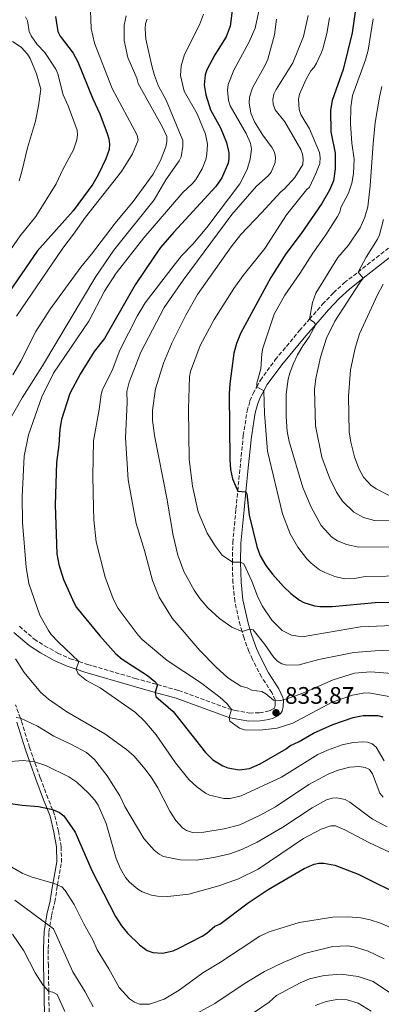
# Model space of a CAD drawing. Units: metres. Extents: x 651591 to 655049, y 4739354 to 4741742.
# Drawn here: x 653905 to 654056, y 4740544 to 4740957 of the extents above; entities that cross this region are included whole.
import ezdxf

# ---------------------------------------------------------------- set-up
doc = ezdxf.new("R2010")
doc.units = ezdxf.units.M
doc.header["$MEASUREMENT"] = 0
doc.linetypes.add('DGN Style 3', pattern=[2.435891, 1.739922, -0.695969])
for name, color, linetype, lineweight in [('Camino', 7, 'DGN Style 3', 0), ('Cota de punto acotado terreno', 7, 'Continuous', 0), ('Curva de nivel directora', 30, 'Continuous', 30), ('Curva de nivel intermedia', 30, 'Continuous', 0), ('Margen derecho', 7, 'Continuous', 0), ('Punto acotado terreno (símbolo)', 7, 'Continuous', 0)]:
    doc.layers.add(name, color=color, linetype=linetype, lineweight=lineweight)
doc.styles.add('Style-Arial', font='arial.ttf')

# ---------------------------------------------------------------- blocks, each defined once
blk = doc.blocks.new('5PATER')
at = {"layer": 'Punto acotado terreno (símbolo)', "linetype": 'Continuous', "lineweight": 0}
h = blk.add_hatch(color=51, dxfattribs=at)
edge = h.paths.add_edge_path()
edge.add_ellipse((0, 0), major_axis=(-0.11, -0.111), ratio=0.999422, start_angle=0, end_angle=360)

msp = doc.modelspace()

# ---------------------------------------------------------------- linework, layer by layer
at = {"layer": 'Camino', "color": 7, "linetype": 'DGN Style 3', "lineweight": 0}
for points in [[(653998.67, 4740697.22, 839.39), (653997.84, 4740700, 840), (653997.06, 4740702.62, 840.57), (653994.78, 4740712.65, 841.58), (653994.02, 4740720.48, 843.14), (653993.79, 4740728.98, 845), (653993.96, 4740737.18, 846.8), (653995.28, 4740751.28, 849.28), (653996.04, 4740758.84, 850), (653998.38, 4740782.08, 852.21), (653999.97, 4740792.44, 853.34), (654001.15, 4740796.65, 854), (654002.47, 4740799.79, 854.51), (654004, 4740802.57, 855), (654005.53, 4740805.33, 855.49), (654011.79, 4740813.9, 856.69), (654021.97, 4740826.2, 858.82), (654026.18, 4740830.98, 860), (654031.65, 4740837.2, 861.53), (654036.2, 4740841.99, 862.73), (654040.73, 4740846.15, 863.79), (654046.49, 4740850.68, 865), (654059.23, 4740860.72, 867.69)], [(653904.45, 4740702.12, 816.35), (653910.68, 4740696.78, 817.54), (653915.03, 4740693.92, 818.48), (653920.54, 4740690.92, 819.27), (653925.7, 4740688.55, 819.55), (653929.39, 4740687.35, 820), (653932.98, 4740686.18, 820.43), (653953.07, 4740680.29, 823.3), (653962.37, 4740677.69, 825), (653971.27, 4740675.2, 826.63), (653992.19, 4740667.51, 829.67), (653993.39, 4740667.2, 830), (653994.95, 4740666.79, 830.43), (654000.93, 4740665.72, 831.31), (654005.11, 4740665.91, 832.08), (654008.3, 4740666.36, 832.22), (654009.63, 4740666.78, 832.49), (654010.92, 4740667.45, 832.98), (654011.42, 4740667.86, 833.87), (654011.67, 4740668.93, 834.54), (654011.75, 4740670.93, 835), (654011.7, 4740671.24, 835.19), (654010.31, 4740674.3, 835.25), (654006.01, 4740680.93, 836.77), (654002.17, 4740688.25, 837.42), (654000.73, 4740691.57, 837.97), (653998.67, 4740697.22, 839.39)], [(653917.47, 4740520.9, 780), (653916.83, 4740545.22, 784.26), (653916.77, 4740548.97, 785), (653916.59, 4740559.8, 787.13), (653916.56, 4740566.92, 787.85), (653916.8, 4740573.82, 789.34), (653917.22, 4740576.5, 790), (653917.87, 4740580.78, 791.05), (653919.28, 4740586.53, 792.82), (653920.2, 4740592.22, 794.75), (653920.45, 4740593.66, 795), (653922.13, 4740603.1, 796.63), (653921.94, 4740609.72, 798.12), (653920.86, 4740616.18, 798.84), (653919.22, 4740623.07, 799.77), (653918.35, 4740625.25, 800), (653916.43, 4740630.01, 800.49), (653913.19, 4740638.61, 802.59), (653910.83, 4740645.28, 805), (653908.71, 4740651.29, 807.17), (653905.29, 4740662.42, 809.88), (653904.86, 4740663.59, 810), (653902.78, 4740669.26, 810.59)]]:
    msp.add_polyline3d(points, dxfattribs=at)
at = {"layer": 'Curva de nivel directora', "color": 30, "linetype": 'Continuous', "lineweight": 30, "flags": 128}
for points, elevation in [([(653993.99, 4740962.63), (653992.86, 4740953.79), (653991.19, 4740949.27)], 825), ([(653919.54, 4740957.8), (653920.56, 4740951.62), (653921.51, 4740949.58), (653927.06, 4740942.49), (653929, 4740938.88), (653935.24, 4740923.34)], 800), ([(654045.23, 4740959.81), (654044.06, 4740951.08), (654040.21, 4740935.66), (654035.69, 4740922.61), (654034.99, 4740918.64), (654035.14, 4740909.46), (654036.84, 4740900.59), (654036.95, 4740898.6), (654036.92, 4740894.01), (654036.23, 4740889), (654034.6, 4740885.04), (654031.38, 4740879.45), (654022.7, 4740866.8), (654016.22, 4740858.38), (654009.98, 4740848.35), (653997.26, 4740824.92), (653995.53, 4740820.74), (653994.43, 4740816.69), (653992.75, 4740803.84), (653992.48, 4740799.68), (653992.72, 4740772.09), (653993.05, 4740767.84), (653993.9, 4740763.95), (653996.04, 4740758.84), (653999.45, 4740758.49), (653999.9, 4740757.72), (654000.88, 4740748.78), (654004.03, 4740735.54), (654005.42, 4740731.74), (654007.84, 4740727.69), (654010.6, 4740723.93), (654015.21, 4740718.87), (654018.32, 4740715.95), (654021.92, 4740713.12), (654023.77, 4740712.07), (654028.28, 4740710.7), (654030.54, 4740710.46), (654035.63, 4740710.49)], 850), ([(653991.19, 4740949.27), (653986.42, 4740941.8), (653983.08, 4740935.43), (653982.32, 4740933.44), (653981.94, 4740929.17), (653982.64, 4740924.97), (653984.68, 4740918.76), (653988.84, 4740911.14), (653991.39, 4740904.99), (653992.24, 4740900.69), (653992.36, 4740898.37), (653992.09, 4740896.39), (653989.42, 4740890.19), (653986.9, 4740886.53), (653969.26, 4740867.4), (653963.63, 4740860.95), (653961.07, 4740857.36), (653953.08, 4740845.31), (653940.2, 4740822.79), (653935.88, 4740817.4), (653929.89, 4740807.89), (653925.64, 4740799.79), (653922.04, 4740788.85), (653921.35, 4740784.82), (653920.97, 4740778.3), (653920.03, 4740770.84), (653919.45, 4740753.06), (653920.15, 4740732.59), (653921, 4740728.01), (653922.88, 4740721.76), (653927.43, 4740711.81), (653928.43, 4740710.08), (653938.18, 4740698.09), (653944.86, 4740690.65), (653947.59, 4740688.29), (653958.22, 4740681.56), (653961.28, 4740678.95), (653962.37, 4740677.69), (653961.36, 4740674.41), (653961.7, 4740672.65), (653969.02, 4740666.37), (653982.55, 4740649.21), (653985.54, 4740646.1), (653989.77, 4740643.63), (653991.88, 4740642.81), (653996.57, 4740641.95), (654001.02, 4740642.52), (654005.45, 4740644.42), (654016.35, 4740650.76), (654017.94, 4740651.98), (654021.82, 4740653.79), (654027.77, 4740657.28), (654035.93, 4740661), (654044.5, 4740663.87), (654048.62, 4740664.71), (654054.77, 4740664.78), (654056.93, 4740664.11)], 825), ([(653935.24, 4740923.34), (653938.17, 4740917.04), (653941.3, 4740908.77), (653941.97, 4740906.62), (653942.26, 4740904.3), (653942.05, 4740902.15), (653940.65, 4740898.14), (653937.51, 4740891.53), (653935.26, 4740887.62), (653926.96, 4740876.33), (653911.97, 4740859.47), (653898.75, 4740840.29)], 800), ([(654035.63, 4740710.49), (654053.72, 4740712.09), (654060.78, 4740712.29)], 850), ([(653891.78, 4740629.03), (653905.59, 4740627.11), (653912.49, 4740626.54), (653918.35, 4740625.25), (653921.33, 4740623.99), (653923.05, 4740622.62), (653927.83, 4740615.85), (653934.86, 4740599.66), (653944.82, 4740580.38), (653947.22, 4740576.57), (653949.85, 4740573.4), (653954.77, 4740568.5), (653958.11, 4740566.16), (653960.36, 4740565.27), (653964.52, 4740564.99), (653968.94, 4740566.09), (653971.1, 4740566.94), (653981.08, 4740572.23), (653983.01, 4740573.44), (653986.48, 4740576.33), (653988.46, 4740577.27), (654000.38, 4740586.11), (654008.85, 4740591.69), (654023.87, 4740600.52), (654028.15, 4740602.36), (654030.11, 4740602.75), (654032.13, 4740602.78), (654036.7, 4740601.9), (654046.52, 4740598.2), (654066.3, 4740588.35)], 800)]:
    msp.add_lwpolyline(points, dxfattribs=dict(at, elevation=elevation))
at = {"layer": 'Curva de nivel intermedia', "color": 30, "linetype": 'Continuous', "lineweight": 0, "flags": 128}
for points, elevation in [([(653934.12, 4740964.02), (653934.59, 4740952.78), (653935.98, 4740946.67), (653943.4, 4740927.7), (653953.84, 4740908.16), (653954.22, 4740906.01), (653951.88, 4740900.34), (653947.23, 4740892.85), (653932.12, 4740873.73), (653927.19, 4740866.55), (653922.73, 4740860.74), (653903.28, 4740832.2)], 805), ([(654001.27, 4740898.06), (654001.8, 4740902.24), (654001.37, 4740904.71), (653999.54, 4740908.82), (653992.9, 4740920.45), (653992.2, 4740922.58), (653991.74, 4740926.97), (653991.96, 4740929.3), (653994.36, 4740935.39), (654000.75, 4740947.03), (654003.31, 4740952.97), (654005.11, 4740961.47)], 830), ([(653906.98, 4740957.68), (653907.81, 4740956.03), (653908.59, 4740951.61), (653909.43, 4740949.75), (653911.9, 4740946.17), (653915.12, 4740942.74), (653919.69, 4740935.83), (653920.54, 4740933.81), (653922.84, 4740925), (653924.88, 4740920.36), (653928.66, 4740910.17), (653928.81, 4740908.17), (653928.59, 4740906.18), (653927.14, 4740901.88), (653922.66, 4740893.65), (653919.93, 4740887.63), (653911.3, 4740873.93), (653904.72, 4740865.83), (653895.32, 4740852.38)], 795), ([(653957.99, 4740956.79), (653957.41, 4740954.88), (653957.24, 4740952.72), (653957.55, 4740948.3), (653959.95, 4740937.2), (653961.15, 4740933.1), (653962.82, 4740928.66), (653965.96, 4740922.79), (653972.95, 4740905.81), (653973, 4740903.52), (653972.34, 4740899.04), (653971.52, 4740897.3), (653965.9, 4740889.34), (653960.92, 4740880.93), (653944.02, 4740859.83), (653936.5, 4740848.89), (653914.1, 4740811.41), (653905.65, 4740798), (653900.33, 4740788.56)], 815), ([(653949.2, 4740958.12), (653948.33, 4740954.22), (653948.38, 4740947.84), (653949.98, 4740940.74), (653953.71, 4740931.99), (653954.22, 4740929.75), (653964.53, 4740911.48), (653966.28, 4740907.48), (653966.29, 4740905.34), (653965.88, 4740903.27), (653963.7, 4740897.47), (653960.54, 4740891.73), (653952.14, 4740880.24), (653944.57, 4740871.22), (653934.7, 4740858.2), (653930.24, 4740852.8), (653917.41, 4740835.08), (653911.35, 4740825.7), (653905.03, 4740813.28), (653901.7, 4740807.6)], 810), ([(653981.73, 4740958.82), (653979.97, 4740954.44), (653973.76, 4740941.92), (653972.24, 4740937.12), (653972.04, 4740933.11), (653973.5, 4740926.56), (653978.97, 4740916.98), (653982.52, 4740908.46), (653983.36, 4740904.33), (653983.11, 4740900.18), (653982.71, 4740897.9), (653981.18, 4740893.92), (653978.47, 4740889.53), (653976.96, 4740887.73), (653973.04, 4740884.12), (653956.65, 4740865.05), (653945.08, 4740850.19), (653940.16, 4740842.73), (653933.53, 4740830.14), (653918.74, 4740808.24), (653913.83, 4740798.39), (653908.24, 4740782.38), (653906.48, 4740773.47), (653905.67, 4740756.43), (653905.79, 4740745.66), (653907.23, 4740726.91), (653908.45, 4740720.06), (653913.02, 4740706.77), (653916.69, 4740700.37), (653917.81, 4740698.72), (653920.92, 4740695.49), (653929.39, 4740687.34), (653928.26, 4740684.11), (653929.08, 4740682.26), (653932.66, 4740679.44), (653938.33, 4740676.31), (653953.19, 4740665.94), (653957, 4740662.16), (653961.85, 4740656.59), (653969.98, 4740644.9), (653975.53, 4740637.89), (653978.86, 4740634.8), (653982.46, 4740632.19), (653984.26, 4740631.3), (653990.27, 4740629.95), (653992.82, 4740629.96), (653997.51, 4740631.02), (654014.35, 4740638.87), (654029.66, 4740648.33), (654033.72, 4740650.17), (654039.85, 4740652.47), (654044.47, 4740653.39), (654048.54, 4740653.68), (654050.54, 4740653.56), (654052.4, 4740652.83), (654054.09, 4740651.45), (654057.41, 4740645.72)], 820), ([(654060.87, 4740682.35), (654051.71, 4740683.03), (654045.08, 4740682.41), (654036.07, 4740679.65), (654023.32, 4740674.13), (654017.1, 4740671.79), (654013.74, 4740670.92), (654011.02, 4740671.14), (654007.89, 4740673.82), (654006.2, 4740674.85), (654001.99, 4740675.31), (653999.98, 4740676.27), (653997.32, 4740677.03), (653991.82, 4740680.58), (653986.83, 4740685.18), (653980.17, 4740691.98), (653968.59, 4740705.52), (653963.09, 4740714.33), (653960.3, 4740721.35), (653956.96, 4740733.91), (653953.39, 4740745.23), (653950.05, 4740763.61), (653948.98, 4740781.13), (653949.67, 4740796.03), (653949.51, 4740800.55), (653950.53, 4740804.46), (653955.37, 4740817.11), (653965.22, 4740835.85), (653973.1, 4740847.28), (653993.6, 4740874.77), (654003.87, 4740886.66), (654008.76, 4740891.02), (654010.01, 4740892.58), (654011.69, 4740896.68), (654011.91, 4740898.84), (654011.45, 4740900.92), (654010.51, 4740902.85), (654006.51, 4740908.09), (654003.01, 4740913.67), (654001.48, 4740917.38), (654000.77, 4740921.66), (654000.95, 4740924), (654002.26, 4740927.94), (654007.73, 4740937.77), (654008.62, 4740939.91), (654011.4, 4740950.21), (654012.27, 4740956.77)], 835), ([(654062.58, 4740692.29), (654053.75, 4740691.9), (654044.79, 4740691.1), (654030.12, 4740688.17), (654021.76, 4740686.02), (654016.68, 4740685.89), (654014.47, 4740686.43), (654012.78, 4740687.5), (654011.19, 4740689.08), (654007.38, 4740694.54), (654002.58, 4740700.63), (654001.13, 4740700.97), (653997.84, 4740700), (653997.26, 4740700.19), (653993.63, 4740701.81), (653988.39, 4740705.34), (653983.54, 4740709.87), (653980.15, 4740713.83), (653977.78, 4740717.22), (653973.39, 4740725.14), (653970.95, 4740731.96), (653968.91, 4740740.23), (653966.24, 4740755.85), (653961.12, 4740782.15), (653960.26, 4740788.63), (653960.31, 4740792.84), (653961.5, 4740801.74), (653964.9, 4740812.48), (653968.43, 4740820.85), (653974.2, 4740832.65), (653979.14, 4740841.22), (653993.32, 4740861.31), (653997.3, 4740866.51), (654006.03, 4740875.46), (654014.06, 4740884.39), (654015.64, 4740885.64), (654020.03, 4740890.28), (654023.39, 4740895.82), (654023.48, 4740898.19), (654023.16, 4740900.16), (654022.46, 4740902.09), (654015.81, 4740913.71), (654011.76, 4740918.74), (654010.92, 4740921.09), (654010.77, 4740923.08), (654011.24, 4740925.29), (654012.13, 4740927.3), (654019.21, 4740938.47), (654023.69, 4740949.45), (654025.64, 4740958.28)], 840), ([(654067.66, 4740702.7), (654047.51, 4740701.84), (654023.03, 4740697.72), (654018.61, 4740698.39), (654014.67, 4740700.31), (654010.37, 4740704.7), (654006.34, 4740710.66), (654004.26, 4740714.77), (654001.96, 4740721.04), (653998.6, 4740728.32), (653997.22, 4740729), (653993.79, 4740728.99), (653989.51, 4740731.98), (653986.51, 4740735.81), (653983.26, 4740741.19), (653979.46, 4740750.15), (653977.02, 4740760.9), (653975.73, 4740772.28), (653975.42, 4740793.33), (653975.84, 4740806.72), (653976.24, 4740808.98), (653980.34, 4740819.85), (653986.17, 4740830.75), (653994.46, 4740843.81), (653998.35, 4740849.19), (654007.4, 4740860.62), (654016.45, 4740874.67), (654024.89, 4740885.2), (654026.12, 4740886.24), (654028.86, 4740892.05), (654030.42, 4740896.26), (654030.62, 4740898.76), (654030.39, 4740900.8), (654026.09, 4740910.72), (654022.5, 4740916.77), (654021.78, 4740918.87), (654021.53, 4740923.2), (654022.01, 4740925.35), (654024.71, 4740931.52), (654026.65, 4740935.03), (654028.03, 4740936.55), (654029.05, 4740938.28), (654031, 4740942.46), (654031.79, 4740944.31), (654033.42, 4740950.77), (654034.49, 4740957.28)], 845), ([(654067.19, 4740723.34), (654049.45, 4740722.98), (654044.96, 4740722.17), (654040.83, 4740722.04), (654036.76, 4740723.06), (654032.51, 4740724.64), (654030.35, 4740725.84), (654026.78, 4740728.66), (654025.04, 4740730.39), (654021.31, 4740735.34), (654017.97, 4740740.91), (654014.76, 4740749.31), (654008.49, 4740775.51), (654007.3, 4740791.37), (654007, 4740800.89), (654004, 4740802.57), (654004.09, 4740804.16), (654005.66, 4740810.04), (654006.09, 4740816.38), (654006.63, 4740818.73), (654011.26, 4740832.97), (654015.84, 4740840.98), (654022.15, 4740850.06), (654027.57, 4740858.68), (654033.06, 4740866.24), (654037.94, 4740873.97), (654038.92, 4740875.86), (654039.34, 4740877.81), (654042.56, 4740883.76), (654043.92, 4740887.91), (654044.66, 4740891.99), (654044.84, 4740897.99), (654043.91, 4740904.75), (654043.32, 4740912.89), (654043.42, 4740919.79), (654044.18, 4740924.71), (654049.62, 4740939.65), (654050.7, 4740943.7), (654052.84, 4740956.9)], 855), ([(653901.53, 4740947.4), (653905.13, 4740945), (653907.91, 4740942.06), (653908.97, 4740940.24), (653911.67, 4740933.85), (653913.41, 4740927.41), (653912.49, 4740920.4), (653911.21, 4740913.97), (653907.88, 4740902.85), (653905.52, 4740892.87), (653904.29, 4740888.96)], 790), ([(654077.97, 4740735.45), (654046.86, 4740735.3), (654041.66, 4740736.39), (654037.94, 4740738.02), (654035.54, 4740739.55), (654031.04, 4740744.46), (654026.87, 4740752.03), (654023.28, 4740760.31), (654017.67, 4740779.6), (654016.75, 4740783.88), (654016.31, 4740790.09), (654016.33, 4740799.54), (654017.21, 4740805.74), (654017.84, 4740808.29), (654019.31, 4740812.11), (654021.15, 4740815.99), (654023.34, 4740819.72), (654026.02, 4740823.46), (654028.75, 4740828.72), (654027.97, 4740829.7), (654026.18, 4740830.98), (654027.39, 4740837.96), (654028.8, 4740841.9), (654038.06, 4740856.73), (654042.45, 4740861.92), (654047.39, 4740869.29), (654049.3, 4740873.65), (654050.59, 4740878.07), (654051.6, 4740886.85), (654052.81, 4740904.65), (654053.72, 4740913.38), (654055.48, 4740923.98), (654056.55, 4740928.51)], 860), ([(654059.54, 4740672.72), (654050.89, 4740674.17), (654048.65, 4740674.14), (654044.2, 4740673.28), (654035.59, 4740670.37), (654019.13, 4740661.46), (654012.59, 4740659.36), (654005.35, 4740658.64), (653998.91, 4740658.77), (653996.81, 4740659.45), (653992.77, 4740662.37), (653992.49, 4740663.89), (653993.39, 4740667.2), (653991.46, 4740669.72), (653988.57, 4740672.45), (653980.41, 4740678.54), (653966.44, 4740687.81), (653955.96, 4740696.59), (653954.27, 4740698.44), (653945.91, 4740709.59), (653943.73, 4740713.69), (653940.44, 4740722.68), (653936.62, 4740737.58), (653935.73, 4740746.74), (653935.57, 4740751.77), (653935.29, 4740765.09), (653935.59, 4740779.87), (653937.97, 4740793.08), (653938.76, 4740799.33), (653939.34, 4740801.49), (653943.3, 4740809.43), (653946.57, 4740817.93), (653953.82, 4740832.18), (653957.25, 4740837.72), (653968.36, 4740852.33), (653972.47, 4740857.46), (653977.14, 4740862.38), (653983.04, 4740869.44), (653996.9, 4740887.73), (653999.98, 4740893.68), (654001.27, 4740898.06)], 830), ([(654072.86, 4740746.2), (654053.4, 4740746.45), (654048.74, 4740747.82), (654044.68, 4740749.99), (654040.05, 4740754.67), (654037.41, 4740758.36), (654034.51, 4740764.35), (654031.26, 4740773.06), (654028.67, 4740786.16), (654028.3, 4740801.47), (654028.76, 4740806), (654030.73, 4740814.94), (654033.25, 4740822.9), (654036.8, 4740830.08), (654047.07, 4740846), (654048.72, 4740848.07), (654046.49, 4740850.68), (654049.88, 4740856.94), (654054.72, 4740864.54), (654055.54, 4740866.36), (654057.24, 4740872.79)], 865), ([(654059.55, 4740757.05), (654054.1, 4740759.8), (654051.89, 4740761.38), (654048.84, 4740764.62), (654046.82, 4740768.32), (654045.04, 4740773.14), (654043.48, 4740779.31), (654042.77, 4740783.7), (654042.47, 4740798.6), (654043.34, 4740809.74), (654045.31, 4740818.75), (654047.11, 4740824.85), (654054.62, 4740841.16), (654057.1, 4740845.56)], 870), ([(653902.87, 4740688.44), (653906.41, 4740682.69), (653913.33, 4740674.5), (653916.7, 4740671.52), (653924.29, 4740666.28), (653940.29, 4740657.1), (653949.35, 4740650.45), (653952.56, 4740647.67), (653957.18, 4740642.28), (653959.96, 4740638.43), (653962.46, 4740634.44), (653967.61, 4740624.63), (653970.08, 4740620.75), (653972.82, 4740617.58), (653974.51, 4740616.5), (653977.11, 4740615.67), (653981.86, 4740615.82), (653990.38, 4740617.16), (653996.87, 4740618.93), (654005.38, 4740622.94), (654011.84, 4740626.39), (654025.87, 4740635.84), (654034.27, 4740640.29), (654038.22, 4740641.81), (654043.02, 4740643.02), (654047.02, 4740643.4), (654049.51, 4740642.92), (654051.29, 4740642.02), (654052.63, 4740640.24), (654055.67, 4740632.1), (654057.01, 4740630.53)], 815), ([(653903.16, 4740663.94), (653904.86, 4740663.59), (653912.11, 4740660.22), (653918.84, 4740656), (653926.37, 4740652.52), (653932.6, 4740649.16), (653936, 4740646.21), (653941.33, 4740639.36), (653946.63, 4740631.01), (653948.72, 4740626.6), (653956.58, 4740613.12), (653961, 4740608.23), (653963.02, 4740606.59), (653964.89, 4740605.56), (653971.87, 4740604.15), (653978.63, 4740604.11), (653986.01, 4740605.11), (653992.75, 4740606.75), (653997.8, 4740608.55), (654004.13, 4740611.61), (654014.99, 4740617.94), (654027.25, 4740626.01), (654033.31, 4740629.35), (654035.58, 4740630.12), (654037.58, 4740630.21), (654041.17, 4740629.48), (654043.12, 4740628.39), (654052.59, 4740621.2), (654058.69, 4740618.04)], 810), ([(653893.36, 4740644.81), (653906.05, 4740645.9), (653910.83, 4740645.28), (653915.55, 4740643.8), (653925.22, 4740639.07), (653928.52, 4740636.81), (653933.46, 4740632.2), (653936.14, 4740629.24), (653937.56, 4740627.05), (653940.82, 4740619.45), (653945.1, 4740604.7), (653946.79, 4740600.45), (653948.97, 4740596.81), (653950.68, 4740594.82), (653954.07, 4740591.86), (653955.94, 4740590.84), (653959.88, 4740589.41), (653962.44, 4740588.94), (653966.65, 4740588.81), (653975.46, 4740589.77), (653988.16, 4740593.33), (653996.31, 4740596.17), (654004.57, 4740600.31), (654023.6, 4740613.1), (654030.97, 4740617), (654035.1, 4740618.4), (654037.11, 4740618.4), (654041, 4740616.76)], 805), ([(654041, 4740616.76), (654051.01, 4740611.43), (654059.72, 4740607.4)], 805), ([(653894.09, 4740605.23), (653905.67, 4740598.55), (653909.38, 4740597.08), (653919.01, 4740594.2), (653922.26, 4740592.81), (653923.64, 4740591.33), (653927.46, 4740585.48), (653931.51, 4740577.37), (653935.29, 4740570.64), (653937.14, 4740566.48), (653942, 4740558.44), (653946.26, 4740550.6), (653950.67, 4740545.89), (653952.7, 4740544.47), (653954.77, 4740543.72), (653959.05, 4740543.67), (653965.23, 4740545.72), (653971.52, 4740549.6), (653981.42, 4740556.82), (653988.78, 4740561.27), (654005.29, 4740572.18), (654009.29, 4740574.06), (654021.83, 4740577.85), (654035.88, 4740580.18), (654042.17, 4740580.24), (654047.63, 4740579.9), (654051.57, 4740579.1), (654055.99, 4740577.6), (654062.07, 4740575)], 795), ([(653902.52, 4740587.27), (653918.81, 4740575.29), (653926.82, 4740557.16), (653931.97, 4740548.84), (653935.39, 4740542.56)], 790), ([(653901.6, 4740573.01), (653906.32, 4740565.99), (653911.03, 4740556.79), (653914.24, 4740551.74), (653916.77, 4740548.97), (653918.49, 4740548.63), (653920.29, 4740547.74), (653923.57, 4740540.58)], 785), ([(653986.37, 4740543.91), (653999.1, 4740552.53), (654007.22, 4740557.39), (654015.03, 4740561.14), (654024.02, 4740564.85), (654035.95, 4740567.88), (654042.15, 4740568.19), (654044.85, 4740567.71), (654050.82, 4740565.9), (654057.42, 4740562.72)], 790), ([(654003.06, 4740540.33), (654009.19, 4740544.57), (654012.35, 4740547.28), (654022.19, 4740552.57), (654026.21, 4740554.23), (654032.28, 4740555.75), (654039.42, 4740556.2), (654046.54, 4740555.3), (654052.9, 4740553.12), (654060.18, 4740548.3)], 785), ([(653974.4, 4740537.36), (653986.37, 4740543.91)], 790), ([(654028.49, 4740543.16), (654033.09, 4740544.83), (654037.57, 4740545.68), (654041.97, 4740545.48), (654046.55, 4740544.07), (654052.04, 4740540.7)], 780)]:
    msp.add_lwpolyline(points, dxfattribs=dict(at, elevation=elevation))
at = {"layer": 'Margen derecho', "color": 7, "linetype": 'Continuous', "lineweight": 0}
for points in [[(653902.15, 4740699.58, 816.35), (653908.61, 4740694.03, 817.54), (653913.27, 4740690.97, 818.48), (653919.01, 4740687.85, 819.27), (653924.45, 4740685.35, 819.55), (653928.26, 4740684.11, 820), (653931.96, 4740682.9, 820.43), (653952.13, 4740676.99, 823.3), (653961.36, 4740674.41, 825), (653970.21, 4740671.94, 826.63), (653991.16, 4740664.24, 829.67), (653992.49, 4740663.89, 830), (653994.21, 4740663.44, 830.43), (654000.7, 4740662.28, 831.31), (654005.42, 4740662.49, 832.08), (654009.07, 4740663.01, 832.22), (654010.95, 4740663.6, 832.49), (654012.81, 4740664.57, 832.98), (654014.18, 4740665.69, 833.98), (654014.62, 4740666.51, 834.36), (654015.09, 4740668.46, 834.54), (654015.19, 4740671.19, 835), (654014.98, 4740672.31, 835.19), (654013.32, 4740675.95, 835.25), (654008.97, 4740682.66, 836.77), (654005.27, 4740689.73, 837.42), (654003.92, 4740692.84, 837.97), (654001.93, 4740698.3, 839.39), (654001.13, 4740700.97, 840), (654000.37, 4740703.49, 840.57), (653998.18, 4740713.2, 841.58), (653997.45, 4740720.7, 843.14), (653997.22, 4740729, 845), (653997.38, 4740736.98, 846.8), (653998.7, 4740750.94, 849.28), (653999.45, 4740758.49, 850), (654000.46, 4740768.53, 850.96), (654001.78, 4740781.65, 852.21), (654003.33, 4740791.72, 853.34), (654004.4, 4740795.52, 854), (654005.56, 4740798.3, 854.51), (654007, 4740800.89, 855), (654008.42, 4740803.48, 855.49), (654014.5, 4740811.79, 856.69), (654024.58, 4740823.97, 858.82), (654028.75, 4740828.72, 860), (654034.18, 4740834.89, 861.53), (654038.61, 4740839.54, 862.73), (654042.96, 4740843.54, 863.79), (654048.72, 4740848.07, 865), (654061.48, 4740858.13, 867.69)], [(653903.43, 4740661.88, 809.39), (653906.83, 4740650.81, 806.7), (653908.96, 4740644.79, 804.52), (653911.32, 4740638.08, 802.1), (653914.6, 4740629.39, 799.99), (653916.54, 4740624.58, 799.48), (653917.35, 4740622.54, 799.29), (653918.93, 4740615.85, 798.39), (653919.97, 4740609.6, 797.73), (653920.16, 4740603.31, 796.33), (653918.51, 4740594.05, 794.75), (653918.25, 4740592.61, 794.51), (653917.35, 4740586.99, 792.6), (653915.94, 4740581.23, 790.82), (653915.27, 4740576.86, 789.75), (653914.84, 4740574.07, 789.05)], [(653914.84, 4740574.07, 789.05), (653914.59, 4740567, 787.51), (653914.62, 4740559.83, 786.78), (653914.8, 4740549.01, 784.65), (653914.86, 4740545.25, 783.91), (653915.51, 4740520.91, 779.64)]]:
    msp.add_polyline3d(points, dxfattribs=at)

# ---------------------------------------------------------------- block references
at = {"layer": 'Punto acotado terreno (símbolo)', "color": 7, "linetype": 'Continuous', "lineweight": 0, "xscale": 10, "yscale": 10, "zscale": 10}
msp.add_blockref('5PATER', (654012.09, 4740665.89, 833.87), dxfattribs=at)

# ---------------------------------------------------------------- texts
at = {"layer": 'Cota de punto acotado terreno', "color": 7, "linetype": 'Continuous', "lineweight": 0, "style": 'Style-Arial'}
msp.add_text('833.87', height=7, dxfattribs=at).set_placement((654015.84, 4740669.64, 833.87))

doc.saveas('drawing.dxf')
